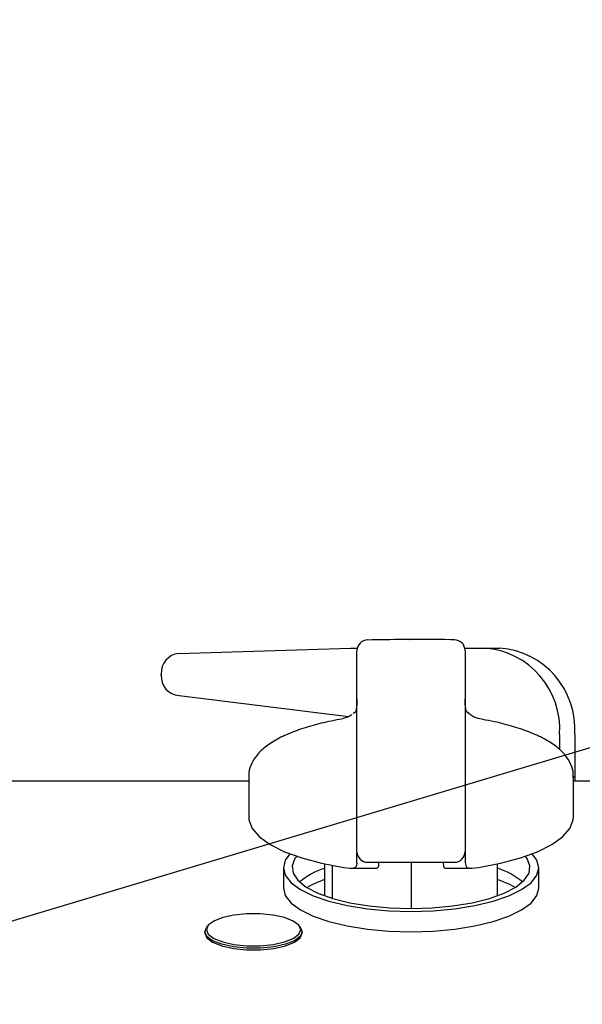
# Model space of a CAD drawing. Units: millimetres. Extents: x 106 to 6060, y -357 to 4222.
# Drawn here: x 3520 to 3572, y 1497 to 1588 of the extents above; entities that cross this region are included whole.
import ezdxf

# ---------------------------------------------------------------- set-up
doc = ezdxf.new("R2010")
doc.units = ezdxf.units.MM
doc.header["$LTSCALE"] = 3.75
doc.layers.add('熱源、換気扇', color=214, linetype='Continuous', lineweight=9)
doc.layers.add('設備類', color=134, linetype='Continuous', lineweight=9)
doc.styles.get("Standard").update_dxf_attribs({"font": 'txt', "bigfont": 'bigfont'})
doc.styles.add('ＭＳ ゴシック', font='txt')
doc.dimstyles.get("Standard").update_dxf_attribs({"dimtxt": 0.18, "dimasz": 0.18, "dimexe": 0.18, "dimexo": 0.0625, "dimgap": 0.09, "dimtad": 0, "dimtih": 1, "dimtoh": 1, "dimdec": 4, "dimzin": 0, "dimdsep": 46, "dimtxsty": 'Standard', "dimcen": 0.09, "dimadec": 0, "dimazin": 0, "dimtfac": 1, "dimtdec": 4, "dimtofl": 0, "dimtmove": 0, "dimatfit": 3, "dimfxl": 1, "dimtolj": 1, "dimtzin": 0, "dimarcsym": 0})

# ---------------------------------------------------------------- blocks, each defined once
blk = doc.blocks.new('_DOT')
at = {"color": 0}
blk.add_line((-0.5, 0), (-1, 0), dxfattribs=at)
at = {"color": 0, "const_width": 0.5}
blk.add_lwpolyline([(-0.25, 0, 1), (0.25, 0, 1)], format="xyb", close=True, dxfattribs=at)
blk = doc.blocks.new('Dim61')
at = {"layer": '熱源、換気扇', "color": 214, "linetype": 'Continuous', "lineweight": 9}
for p, q in [((3177.388, 1512.206), (3177.388, 1714.706)), ((3622.388, 1512.206), (3622.388, 1714.706)), ((3622.388, 1699.706), (3177.388, 1699.706))]:
    blk.add_line(p, q, dxfattribs=at)
at = {"layer": '熱源、換気扇', "color": 214, "linetype": 'Continuous', "lineweight": 9, "xscale": 9, "yscale": 9, "zscale": 9}
for p, rotation in [((3177.388, 1699.706), 179.9999999999998), ((3622.388, 1699.706), 359.9999999999997)]:
    blk.add_blockref('_DOT', p, dxfattribs=dict(at, rotation=rotation))
at = {"layer": '熱源、換気扇', "color": 214, "linetype": 'Continuous', "lineweight": 9, "insert": (3399.888, 1699.706), "char_height": 52.5, "width": 675, "attachment_point": 8, "style": 'ＭＳ ゴシック'}
blk.add_mtext('445', dxfattribs=at)
blk = doc.blocks.new('Dim63')
at = {"layer": '熱源、換気扇', "color": 214, "linetype": 'Continuous', "lineweight": 9}
for p, q in [((3622.388, 1512.206), (3622.388, 1714.706)), ((3680.388, 1535.665), (3680.388, 1714.706)), ((3680.388, 1699.706), (3622.388, 1699.706))]:
    blk.add_line(p, q, dxfattribs=at)
at = {"layer": '熱源、換気扇', "color": 214, "linetype": 'Continuous', "lineweight": 9, "xscale": 9, "yscale": 9, "zscale": 9}
for p, rotation in [((3622.388, 1699.706), 359.9999999999996), ((3680.388, 1699.706), 179.9999999999998)]:
    blk.add_blockref('_DOT', p, dxfattribs=dict(at, rotation=rotation))
at = {"layer": '熱源、換気扇', "color": 214, "linetype": 'Continuous', "lineweight": 9, "insert": (3640.841, 1699.706), "char_height": 52.5, "width": 425, "attachment_point": 8, "style": 'ＭＳ ゴシック'}
blk.add_mtext('58', dxfattribs=at)
blk = doc.blocks.new('*G106')
at = {"layer": '熱源、換気扇', "color": 214, "linetype": 'Continuous', "lineweight": 30}
for p, q in [((3534.41, 1529.605), (3550.303, 1530.106)), ((3550.303, 1530.106), (3550.92, 1530.106)), ((3550.888, 1529.308), (3550.888, 1529.816)), ((3550.888, 1523.646), (3550.888, 1529.308)), ((3560.858, 1530.106), (3562.687, 1530.106)), ((3560.888, 1529.831), (3560.888, 1529.322)), ((3560.888, 1529.322), (3560.888, 1523.646)), ((3562.687, 1530.106), (3564.087, 1530.106)), ((3532.809, 1527.606), (3532.809, 1527.706)), ((3534.455, 1525.706), (3550.116, 1523.78)), ((3550.542, 1524.052), (3550.533, 1524.057)), ((3561.238, 1524.062), (3561.23, 1524.056)), ((3550.888, 1519.801), (3550.888, 1523.646)), ((3560.888, 1523.646), (3560.888, 1519.801)), ((3569.615, 1522.106), (3569.615, 1520.711)), ((3571.015, 1522.106), (3571.015, 1517.807)), ((3550.888, 1511.319), (3550.888, 1519.801)), ((3560.888, 1519.801), (3560.888, 1511.319)), ((3540.888, 1517.807), (3510.888, 1517.807)), ((3540.888, 1518.271), (3540.888, 1514.512)), ((3570.888, 1518.271), (3570.886, 1518.178)), ((3570.888, 1514.512), (3570.888, 1518.271)), ((3582.451, 1517.807), (3570.888, 1517.807)), ((3540.888, 1514.512), (3540.911, 1514.229)), ((3540.911, 1514.229), (3541.219, 1513.44)), ((3570.557, 1513.44), (3570.865, 1514.229)), ((3570.865, 1514.229), (3570.888, 1514.512)), ((3541.219, 1513.44), (3541.881, 1512.676)), ((3569.895, 1512.676), (3570.557, 1513.44)), ((3541.881, 1512.676), (3542.88, 1511.957)), ((3568.896, 1511.957), (3569.895, 1512.676)), ((3542.88, 1511.957), (3544.193, 1511.299)), ((3544.193, 1511.299), (3545.788, 1510.719)), ((3544.695, 1511.096), (3544.267, 1510.52)), ((3550.888, 1510.224), (3550.888, 1511.2)), ((3565.988, 1510.719), (3567.583, 1511.299)), ((3567.509, 1510.52), (3567.081, 1511.096)), ((3567.583, 1511.299), (3568.896, 1511.957)), ((3544.267, 1510.52), (3544.088, 1509.819)), ((3545.164, 1510.656), (3544.899, 1509.988)), ((3545.325, 1510.869), (3545.164, 1510.656)), ((3545.788, 1510.719), (3547.626, 1510.23)), ((3547.626, 1510.23), (3549.663, 1509.844)), ((3547.888, 1510.172), (3547.888, 1507.237)), ((3550.888, 1510.224), (3550.804, 1509.932)), ((3551.878, 1510.319), (3559.898, 1510.319)), ((3555.888, 1510.319), (3555.888, 1506.057)), ((3558.915, 1509.932), (3558.888, 1510.224)), ((3560.888, 1510.311), (3560.972, 1509.932)), ((3562.113, 1509.844), (3564.15, 1510.23)), ((3563.888, 1507.237), (3563.888, 1510.172)), ((3564.15, 1510.23), (3565.988, 1510.719)), ((3566.612, 1510.656), (3566.451, 1510.869)), ((3566.877, 1509.988), (3566.612, 1510.656)), ((3567.688, 1509.819), (3567.509, 1510.52)), ((3544.088, 1509.819), (3544.088, 1507.939)), ((3544.088, 1509.819), (3544.267, 1509.118)), ((3544.899, 1509.988), (3544.988, 1509.314)), ((3544.988, 1509.314), (3545.426, 1508.656)), ((3548.588, 1510.03), (3548.588, 1507.004)), ((3549.663, 1509.844), (3550.263, 1509.788)), ((3550.406, 1509.784), (3552.763, 1509.784)), ((3559.01, 1509.784), (3561.367, 1509.784)), ((3561.513, 1509.788), (3562.113, 1509.844)), ((3566.35, 1508.656), (3566.788, 1509.314)), ((3566.788, 1509.314), (3566.877, 1509.988)), ((3567.509, 1509.118), (3567.688, 1509.819)), ((3567.688, 1507.939), (3567.688, 1509.819)), ((3544.267, 1509.118), (3544.8, 1508.438)), ((3544.8, 1508.438), (3545.669, 1507.801)), ((3545.426, 1508.656), (3546.201, 1508.036)), ((3547.888, 1508.736), (3546.708, 1508.227)), ((3565.068, 1508.227), (3563.888, 1508.736)), ((3565.575, 1508.036), (3566.35, 1508.656)), ((3566.107, 1507.801), (3566.976, 1508.438)), ((3566.976, 1508.438), (3567.509, 1509.118)), ((3544.088, 1507.939), (3544.267, 1507.239)), ((3545.669, 1507.801), (3546.849, 1507.225)), ((3546.201, 1508.036), (3547.288, 1507.473)), ((3546.708, 1508.227), (3546.281, 1507.986)), ((3547.288, 1507.473), (3548.651, 1506.986)), ((3563.125, 1506.986), (3564.488, 1507.473)), ((3564.488, 1507.473), (3565.575, 1508.036)), ((3564.927, 1507.225), (3566.107, 1507.801)), ((3565.495, 1507.986), (3565.068, 1508.227)), ((3567.509, 1507.239), (3567.688, 1507.939)), ((3544.267, 1507.239), (3544.8, 1506.559)), ((3544.8, 1506.559), (3545.669, 1505.921)), ((3546.849, 1507.225), (3548.303, 1506.727)), ((3548.303, 1506.727), (3549.988, 1506.324)), ((3548.651, 1506.986), (3550.246, 1506.589)), ((3550.246, 1506.589), (3552.023, 1506.296)), ((3559.753, 1506.296), (3561.53, 1506.589)), ((3561.53, 1506.589), (3563.125, 1506.986)), ((3561.788, 1506.324), (3563.473, 1506.727)), ((3563.473, 1506.727), (3564.927, 1507.225)), ((3566.107, 1505.921), (3566.976, 1506.559)), ((3566.976, 1506.559), (3567.509, 1507.239)), ((3545.669, 1505.921), (3546.849, 1505.345)), ((3549.988, 1506.324), (3551.852, 1506.026)), ((3551.852, 1506.026), (3553.839, 1505.844)), ((3552.023, 1506.296), (3553.924, 1506.117)), ((3553.839, 1505.844), (3555.888, 1505.783)), ((3553.924, 1506.117), (3555.888, 1506.057)), ((3555.888, 1506.057), (3557.852, 1506.117)), ((3555.888, 1505.783), (3557.937, 1505.844)), ((3557.852, 1506.117), (3559.753, 1506.296)), ((3557.937, 1505.844), (3559.924, 1506.026)), ((3559.924, 1506.026), (3561.788, 1506.324)), ((3564.927, 1505.345), (3566.107, 1505.921)), ((3537.671, 1504.896), (3537.156, 1504.51)), ((3538.484, 1505.217), (3537.671, 1504.896)), ((3539.527, 1505.446), (3538.484, 1505.217)), ((3540.718, 1505.566), (3539.527, 1505.446)), ((3541.958, 1505.566), (3540.718, 1505.566)), ((3543.149, 1505.446), (3541.958, 1505.566)), ((3544.192, 1505.217), (3543.149, 1505.446)), ((3545.005, 1504.896), (3544.192, 1505.217)), ((3545.52, 1504.51), (3545.005, 1504.896)), ((3546.849, 1505.345), (3548.303, 1504.848)), ((3548.303, 1504.848), (3549.988, 1504.444)), ((3561.788, 1504.444), (3563.473, 1504.848)), ((3563.473, 1504.848), (3564.927, 1505.345)), ((3536.838, 1503.911), (3537.02, 1504.344)), ((3536.838, 1503.911), (3536.838, 1503.767)), ((3537.02, 1503.477), (3536.838, 1503.911)), ((3537.156, 1504.51), (3536.979, 1504.09)), ((3536.979, 1504.09), (3537.156, 1503.67)), ((3537.02, 1504.344), (3537.079, 1504.408)), ((3545.697, 1504.09), (3545.52, 1504.51)), ((3545.52, 1503.67), (3545.697, 1504.09)), ((3545.597, 1504.408), (3545.656, 1504.344)), ((3545.656, 1504.344), (3545.838, 1503.911)), ((3545.838, 1503.911), (3545.656, 1503.477)), ((3545.838, 1503.767), (3545.838, 1503.911)), ((3549.988, 1504.444), (3551.852, 1504.147)), ((3551.852, 1504.147), (3553.839, 1503.965)), ((3553.839, 1503.965), (3555.888, 1503.904)), ((3555.888, 1503.904), (3557.937, 1503.965)), ((3557.937, 1503.965), (3559.924, 1504.147)), ((3559.924, 1504.147), (3561.788, 1504.444)), ((3536.838, 1503.767), (3537.02, 1503.333)), ((3537.552, 1503.079), (3537.02, 1503.477)), ((3537.02, 1503.333), (3537.552, 1502.935)), ((3537.156, 1503.67), (3537.671, 1503.284)), ((3538.391, 1502.747), (3537.552, 1503.079)), ((3537.552, 1502.935), (3538.391, 1502.604)), ((3537.671, 1503.284), (3538.484, 1502.964)), ((3538.484, 1502.964), (3539.527, 1502.734)), ((3543.149, 1502.734), (3544.192, 1502.964)), ((3544.192, 1502.964), (3545.005, 1503.284)), ((3545.124, 1503.079), (3544.285, 1502.747)), ((3544.285, 1502.604), (3545.124, 1502.935)), ((3545.005, 1503.284), (3545.52, 1503.67)), ((3545.656, 1503.477), (3545.124, 1503.079)), ((3545.124, 1502.935), (3545.656, 1503.333)), ((3545.656, 1503.333), (3545.838, 1503.767)), ((3539.469, 1502.511), (3538.391, 1502.747)), ((3538.391, 1502.604), (3539.469, 1502.367)), ((3540.698, 1502.387), (3539.469, 1502.511)), ((3539.469, 1502.367), (3540.698, 1502.243)), ((3539.527, 1502.734), (3540.718, 1502.615)), ((3541.978, 1502.387), (3540.698, 1502.387)), ((3540.698, 1502.243), (3541.978, 1502.243)), ((3540.718, 1502.615), (3541.958, 1502.615)), ((3541.958, 1502.615), (3543.149, 1502.734)), ((3543.207, 1502.511), (3541.978, 1502.387)), ((3541.978, 1502.243), (3543.207, 1502.367)), ((3544.285, 1502.747), (3543.207, 1502.511)), ((3543.207, 1502.367), (3544.285, 1502.604))]:
    blk.add_line(p, q, dxfattribs=at)
for centre, radius, start, end in [((3551.888, 1529.854), 1, 91.42656, 180.00029), ((3559.888, 1529.865), 1, 0.00057, 89.36907), ((3534.601, 1527.82), 1.795, 96.10498, 183.65434), ((3562.11, 1522.606), 7.522, 356.18877, 85.59803), ((3563.51, 1522.606), 7.522, 356.1886, 85.5982), ((3534.592, 1527.488), 1.787, 176.1883, 265.59844), ((3551.228, 1523.338), 1, 126.39474, 134.00268), ((3550.903, 1523.78), 0.451, 126.44882, 142.99292), ((3560.54, 1523.346), 1, 45.73911, 53.14021), ((3560.875, 1523.793), 0.442, 36.59825, 53.10405), ((3551.888, 1511.319), 1, 181.32795, 270), ((3559.888, 1511.319), 1, 270, 0), ((3550.133, 1502.951), 7.179, 108.2261, 129.34063), ((3561.643, 1502.951), 7.179, 50.65901, 71.77426)]:
    blk.add_arc(centre, radius, start, end, dxfattribs=at)
for points, knots in [([(3559.902, 1530.861), (3559.777, 1530.864), (3558.207, 1530.9), (3555.523, 1530.906), (3552.972, 1530.862), (3551.866, 1530.843)], [0, 0, 0, 0, 0.04701, 0.58688, 1, 1, 1, 1]), ([(3550.888, 1525.412), (3550.888, 1525.412), (3550.888, 1525.047), (3550.868, 1524.593), (3550.78, 1524.223), (3550.592, 1524.088), (3550.542, 1524.052)], [0, 0, 0, 0, 0.000014, 0.677275, 0.91433, 1, 1, 1, 1]), ([(3561.23, 1524.056), (3561.222, 1524.061), (3561.156, 1524.103), (3560.992, 1524.25), (3560.895, 1524.611), (3560.888, 1525.105), (3560.888, 1525.382), (3560.888, 1525.382)], [0, 0, 0, 0, 0.0106873, 0.094763, 0.3728766, 0.999986, 1, 1, 1, 1]), ([(3550.414, 1523.967), (3550.367, 1523.928), (3550.198, 1523.787), (3549.802, 1523.621), (3549.466, 1523.552), (3549.267, 1523.512)], [0, 0, 0, 0, 0.134651, 0.48885, 1, 1, 1, 1]), ([(3562.51, 1523.508), (3562.425, 1523.523), (3562.102, 1523.581), (3561.672, 1523.734), (3561.286, 1523.991), (3561.178, 1524.135), (3561.15, 1524.172)], [0, 0, 0, 0, 0.175288, 0.6705424, 0.9150227, 1, 1, 1, 1]), ([(3549.271, 1523.506), (3548.937, 1523.444), (3547.965, 1523.261), (3546.47, 1522.882), (3544.875, 1522.341), (3543.496, 1521.703), (3542.357, 1520.962), (3541.528, 1520.152), (3541.056, 1519.284), (3540.853, 1518.656), (3540.898, 1518.341), (3540.901, 1518.314)], [0, 0, 0, 0, 0.071055, 0.207115, 0.344073, 0.482524, 0.623158, 0.766111, 0.881407, 0.989715, 1, 1, 1, 1]), ([(3570.85, 1518.135), (3570.865, 1518.249), (3570.917, 1518.666), (3570.689, 1519.382), (3570.196, 1520.198), (3569.421, 1520.952), (3568.36, 1521.657), (3567.006, 1522.3), (3565.406, 1522.853), (3563.877, 1523.248), (3562.869, 1523.438), (3562.505, 1523.506)], [0, 0, 0, 0, 0.041915, 0.152668, 0.264063, 0.384684, 0.516768, 0.653912, 0.789843, 0.924197, 1, 1, 1, 1]), ([(3560.888, 1511.382), (3560.888, 1511.286), (3560.888, 1511.049), (3560.888, 1510.587), (3560.888, 1510.311)], [0, 0, 0, 0, 0.402318, 1, 1, 1, 1]), ([(3552.888, 1510.224), (3552.885, 1510.159), (3552.882, 1510.067), (3552.866, 1509.962), (3552.861, 1509.932)], [0, 0, 0, 0, 0.710928, 1, 1, 1, 1]), ([(3550.263, 1509.788), (3550.348, 1509.785), (3550.519, 1509.78), (3550.709, 1509.808), (3550.772, 1509.89), (3550.804, 1509.932)], [0, 0, 0, 0, 0.332444, 0.666087, 1, 1, 1, 1]), ([(3552.861, 1509.932), (3552.85, 1509.881), (3552.832, 1509.794), (3552.783, 1509.794), (3552.763, 1509.794)], [0, 0, 0, 0, 0.587235, 1, 1, 1, 1]), ([(3559.01, 1509.788), (3558.985, 1509.794), (3558.94, 1509.806), (3558.923, 1509.894), (3558.915, 1509.932)], [0, 0, 0, 0, 0.572693, 1, 1, 1, 1]), ([(3560.972, 1509.932), (3561.001, 1509.893), (3561.059, 1509.815), (3561.229, 1509.782), (3561.394, 1509.783), (3561.494, 1509.787), (3561.513, 1509.788)], [0, 0, 0, 0, 0.310646, 0.621602, 0.926828, 1, 1, 1, 1])]:
    blk.add_open_spline(points, degree=3, knots=knots, dxfattribs=at)
at = {"layer": '熱源、換気扇', "color": 214, "linetype": 'Continuous', "lineweight": 9}
blk.add_point((3555.786, 1530.892), dxfattribs=at)

msp = doc.modelspace()

# ---------------------------------------------------------------- linework, layer by layer
at = {"layer": '設備類', "color": 134, "linetype": 'Continuous', "lineweight": 30}
msp.add_lwpolyline([(3508.342, 1501.722), (4106.652, 1681.091)], dxfattribs=at)

# ---------------------------------------------------------------- block references
msp.add_blockref('*G106', (0, 0))

# ---------------------------------------------------------------- dimensions: what is measured, and where the dimension line sits
at = {"layer": '熱源、換気扇', "color": 214, "linetype": 'Continuous', "lineweight": 9}
for base, p1, p2, picture, middle in [((3622.388, 1699.706), (3680.388, 1520.665), (3622.388, 1497.206), 'Dim63', (3640.841, 1699.706)), ((3177.388, 1699.706), (3622.388, 1497.206), (3177.388, 1497.206), 'Dim61', (3399.888, 1699.706))]:
    dim = msp.add_linear_dim(base=base, p1=p1, p2=p2, angle=180, dimstyle='Standard', override={"dimscale": 1, "dimtxt": 52.5, "dimasz": 9, "dimexe": 15, "dimexo": 15, "dimgap": 0, "dimtad": 1, "dimtih": 0, "dimtoh": 0, "dimdec": 2, "dimzin": 8, "dimtxsty": 'ＭＳ ゴシック', "dimblk1": 'DOT', "dimblk2": 'DOT', "dimsah": 1, "dimse1": 0, "dimse2": 0, "dimtix": 0, "dimtofl": 1, "dimtmove": 1, "dimatfit": 2, "dimtzin": 8}, dxfattribs=at)
    dim.commit()
    dim.dimension.update_dxf_attribs({"geometry": picture, "text_midpoint": middle, "dimtype": 160, "text_rotation": 360})

doc.saveas('drawing.dxf')
